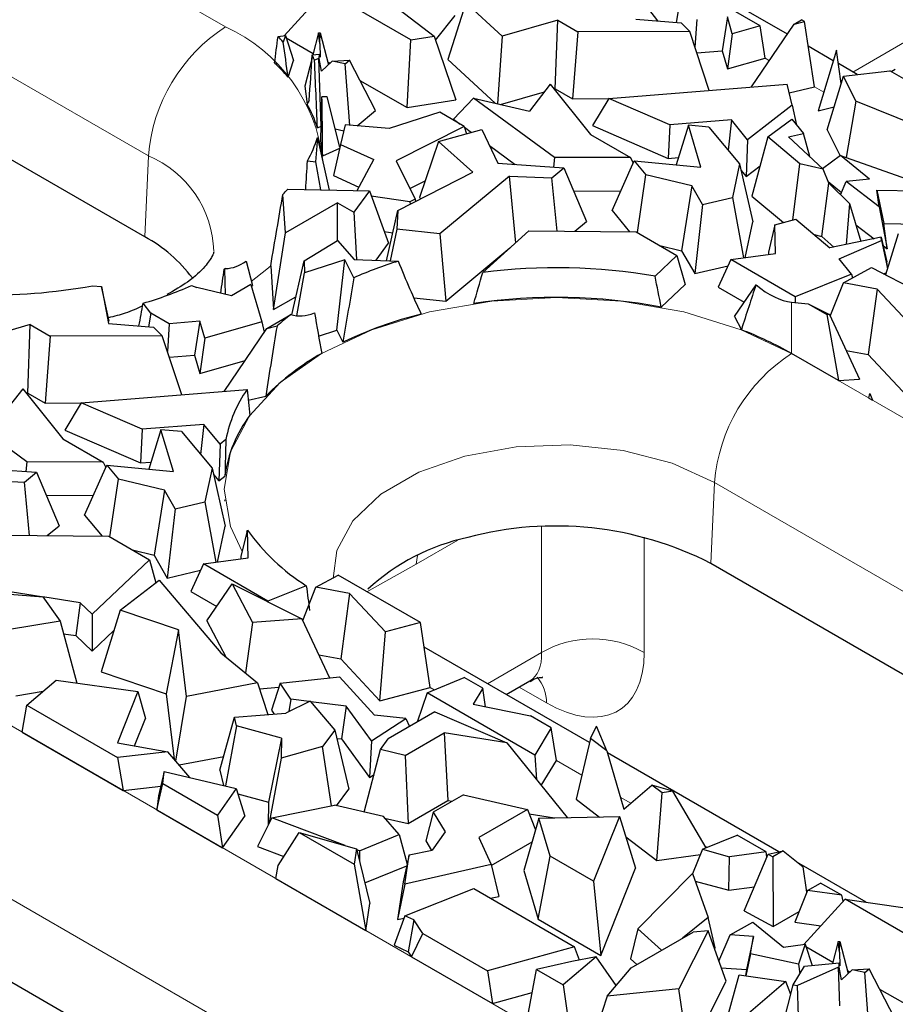
# Model space of a CAD drawing. Units: millimetres. Extents: x 0 to 420, y 0 to 297.
# Drawn here: x 135 to 143, y 77 to 86 of the extents above; entities that cross this region are included whole.
import ezdxf

# ---------------------------------------------------------------- set-up
doc = ezdxf.new("R2010")
doc.units = ezdxf.units.MM

msp = doc.modelspace()

# ---------------------------------------------------------------- linework, layer by layer
at = {"color": 8, "linetype": 'Continuous', "lineweight": 18}
for p, q in [((127.4675, 91.2388), (137.2492, 85.592)), ((136.543, 84.4105), (126.7614, 90.0573)), ((142.9957, 85.1789), (143.4897, 85.4641)), ((142.2309, 85.2822), (142.1917, 85.3049)), ((142.7304, 84.9939), (142.643, 85.0444)), ((136.5102, 83.6684), (136.543, 84.4105)), ((142.4346, 83.0701), (142.4346, 82.5985)), ((142.4346, 82.5985), (156.5767, 74.4344)), ((141.6956, 80.6749), (141.7285, 81.417)), ((155.8706, 73.2529), (141.7285, 81.417)), ((140.1428, 79.8581), (140.1428, 81.0103)), ((139.376, 80.888), (138.9967, 80.669)), ((141.0843, 80.916), (141.0843, 79.8581)), ((139.0063, 80.748), (138.9967, 80.669)), ((132.7237, 80.6663), (153.2298, 68.8284)), ((138.9967, 80.669), (138.545, 80.4163)), ((139.6487, 79.5729), (140.1428, 79.8581)), ((139.1618, 79.5158), (139.1227, 79.5384)), ((140.1896, 79.3969), (139.938, 79.5421)), ((152.5236, 67.6469), (132.0175, 79.4849)), ((140.5132, 78.7357), (140.2797, 78.8705)), ((140.9607, 78.4773), (140.8654, 78.5323)), ((141.6617, 78.0727), (141.6453, 78.0821))]:
    msp.add_line(p, q, dxfattribs=at)
at = {"color": 7, "linetype": 'Continuous', "lineweight": 25}
for p, q in [((136.5102, 83.6684), (126.7286, 89.3152)), ((138.1628, 85.9253), (137.786, 85.511)), ((138.9467, 85.4728), (138.1628, 85.9253)), ((140.9491, 85.9819), (141.2075, 85.6473)), ((142.1478, 85.6024), (141.4752, 85.9907)), ((138.8369, 85.7552), (139.1614, 85.5079)), ((139.4495, 85.8129), (139.2848, 85.2923)), ((139.7829, 85.5064), (139.4495, 85.8129)), ((141.3971, 85.7573), (141.3762, 85.6336)), ((142.3958, 85.5252), (141.9752, 85.768)), ((139.1738, 85.4712), (139.3532, 85.6962)), ((140.2917, 85.653), (139.7829, 85.5064)), ((140.2685, 85.0261), (140.2917, 85.653)), ((140.2917, 85.653), (140.4759, 85.5467)), ((141.0089, 85.6634), (141.4223, 85.6299)), ((141.5654, 85.6601), (141.5485, 85.4073)), ((141.8466, 85.6839), (141.7982, 85.3733)), ((141.8916, 85.5293), (141.8466, 85.6839)), ((142.459, 85.6182), (142.5254, 85.6566)), ((142.459, 85.6182), (142.553, 85.6407)), ((142.553, 85.6407), (142.5254, 85.6566)), ((142.643, 85.0444), (142.553, 85.6407)), ((140.4759, 85.5467), (140.4275, 84.9343)), ((141.5012, 85.5505), (140.4759, 85.5467)), ((141.5012, 85.5505), (141.4223, 85.6299)), ((141.6796, 85.0107), (141.5012, 85.5505)), ((142.1478, 85.6024), (141.8916, 85.5293)), ((142.0677, 85.0417), (142.459, 85.6182)), ((142.1917, 85.3049), (142.1478, 85.6024)), ((137.73, 85.5031), (137.7973, 85.5125)), ((137.7973, 85.5125), (137.7778, 85.4537)), ((137.7973, 85.5125), (137.8721, 85.2857)), ((137.804, 85.4921), (138.0517, 85.3491)), ((138.0999, 85.5376), (138.0484, 85.336)), ((138.0999, 85.5376), (138.1152, 85.5392)), ((138.1123, 85.4399), (138.0999, 85.5376)), ((138.1123, 85.4399), (138.1152, 85.5392)), ((138.1152, 85.5392), (138.1914, 85.245)), ((138.9124, 84.8522), (138.9467, 85.4728)), ((138.9467, 85.4728), (139.1614, 85.5079)), ((139.1614, 85.5079), (139.3589, 84.9254)), ((139.7829, 85.5064), (139.7409, 84.8876)), ((141.8916, 85.5293), (141.8467, 85.2065)), ((138.1123, 85.4399), (138.1168, 85.3136)), ((141.5662, 85.3537), (141.7982, 85.3733)), ((141.7982, 85.3733), (141.8467, 85.2065)), ((142.8162, 85.2825), (142.5871, 85.4148)), ((142.8446, 85.3779), (142.6795, 84.8225)), ((142.8898, 85.0741), (142.8446, 85.3779)), ((137.8215, 85.1328), (137.8721, 85.2857)), ((138.0415, 85.309), (137.975, 85.0493)), ((138.0431, 85.3355), (138.1094, 85.342)), ((138.1029, 85.3035), (138.0641, 85.286)), ((138.1249, 84.6829), (138.1029, 85.3035)), ((138.1083, 85.3025), (138.1029, 85.3035)), ((138.1083, 85.3025), (138.1094, 85.342)), ((138.1291, 85.1863), (138.1083, 85.3025)), ((138.1168, 85.3136), (138.1094, 85.342)), ((138.1291, 85.1863), (138.2271, 85.2786)), ((138.2271, 85.2786), (138.384, 85.2878)), ((138.3452, 85.2548), (138.2271, 85.2786)), ((138.3452, 85.2548), (138.384, 85.2878)), ((138.6229, 84.8257), (138.384, 85.2878)), ((139.2848, 85.2923), (139.7197, 84.8925)), ((141.8467, 85.2065), (142.1917, 85.3049)), ((138.1842, 85.2726), (138.2068, 85.2595)), ((138.3872, 84.6901), (138.3452, 85.2548)), ((143.036, 85.1556), (142.8628, 85.2556)), ((142.9101, 85.1415), (143.3354, 85.189)), ((144.5036, 84.5146), (143.3354, 85.189)), ((143.3456, 85.1831), (143.3846, 85.2056)), ((138.4802, 85.1017), (138.9124, 84.8522)), ((142.7619, 84.6497), (142.9101, 85.1415)), ((143.0246, 84.9103), (142.9101, 85.1415)), ((137.975, 85.0493), (137.9957, 84.8856)), ((140.2245, 85.0662), (140.0329, 84.8191)), ((140.2245, 85.0662), (140.591, 84.6068)), ((140.2587, 85.0233), (140.2685, 85.0261)), ((140.2685, 85.0261), (140.4275, 84.9343)), ((140.7591, 84.9371), (142.3931, 85.0677)), ((142.4411, 84.8735), (142.3931, 85.0677)), ((142.4125, 84.9893), (142.643, 85.0444)), ((138.1793, 84.9524), (138.1323, 84.9503)), ((138.2966, 84.4893), (138.1793, 84.9524)), ((138.9124, 84.8522), (139.3589, 84.9254)), ((139.5212, 84.939), (139.338, 84.7464)), ((140.2613, 84.3961), (139.5212, 84.939)), ((139.5212, 84.939), (140.0329, 84.8191)), ((139.7666, 84.8815), (140.1719, 84.9983)), ((140.4275, 84.9343), (140.7581, 84.9355)), ((140.7591, 84.9371), (140.6099, 84.6873)), ((141.3186, 84.6942), (140.7591, 84.9371)), ((138.4565, 84.6842), (138.6229, 84.8257)), ((142.4411, 84.8735), (142.0307, 84.5585)), ((142.4411, 84.8735), (142.4808, 84.6922)), ((142.6795, 84.8225), (142.8256, 84.8612)), ((143.0246, 84.9103), (142.9354, 84.396)), ((144.0818, 84.4834), (143.0246, 84.9103)), ((139.2121, 84.8095), (138.7469, 84.6597)), ((139.435, 84.6808), (139.2121, 84.8095)), ((139.338, 84.7464), (139.3994, 84.7014)), ((141.883, 84.7393), (141.3186, 84.6942)), ((141.883, 84.7393), (141.8521, 84.464)), ((142.0307, 84.5585), (141.883, 84.7393)), ((142.2176, 84.5837), (142.438, 84.7461)), ((142.438, 84.7461), (142.5428, 84.6144)), ((138.0907, 84.6674), (138.1249, 84.6829)), ((138.1249, 84.6829), (138.1257, 84.6827)), ((138.2542, 84.6569), (138.333, 84.641)), ((138.3459, 84.6936), (138.3024, 84.5158)), ((138.7469, 84.6597), (138.3459, 84.6936)), ((139.435, 84.6808), (138.8121, 84.3642)), ((139.1986, 84.5432), (139.5982, 84.6508)), ((139.435, 84.6808), (139.4563, 84.6126)), ((139.4372, 84.6736), (139.5032, 84.6252)), ((139.5982, 84.6508), (139.7441, 84.3442)), ((140.6099, 84.6873), (141.3027, 84.3865)), ((141.3186, 84.6942), (141.3027, 84.3865)), ((141.4897, 84.6902), (141.3771, 84.3284)), ((141.6037, 84.307), (141.4897, 84.6902)), ((141.6774, 84.6725), (141.4897, 84.6902)), ((141.6774, 84.6725), (141.9576, 84.3381)), ((142.7619, 84.6497), (142.8795, 84.412)), ((138.0767, 84.3567), (138.0938, 84.5758)), ((138.0917, 84.5781), (138.0938, 84.5758)), ((138.2014, 84.0975), (138.0938, 84.5758)), ((140.591, 84.6068), (140.9595, 84.394)), ((142.0307, 84.5585), (142.0191, 84.221)), ((142.2176, 84.5837), (142.0718, 84.042)), ((142.5112, 84.3369), (142.2176, 84.5837)), ((142.407, 84.5863), (142.5428, 84.6144)), ((142.407, 84.5863), (142.7234, 84.2873)), ((142.6008, 84.4031), (142.5428, 84.6144)), ((138.1391, 84.4109), (138.2949, 84.4814)), ((138.3024, 84.5158), (138.2395, 84.2292)), ((138.3024, 84.5158), (138.6075, 84.3756)), ((139.1986, 84.5432), (139.0266, 84.0274)), ((139.516, 84.2596), (139.1986, 84.5432)), ((139.6679, 84.5044), (139.9019, 84.3327)), ((138.4536, 84.0918), (138.6075, 84.3756)), ((140.2613, 84.3961), (140.253, 84.3072)), ((140.9595, 84.394), (140.2613, 84.3961)), ((140.9595, 84.394), (140.9833, 84.3428)), ((141.3027, 84.3865), (141.3975, 84.394)), ((142.883, 84.4146), (142.7176, 84.2928)), ((143.1494, 84.197), (142.883, 84.4146)), ((142.883, 84.4146), (143.6985, 84.1257)), ((137.9998, 84.3641), (138.0767, 84.3567)), ((138.1227, 84.0992), (138.0767, 84.3567)), ((138.8121, 84.3642), (138.9851, 84.0141)), ((139.7441, 84.3442), (140.3486, 84.3002)), ((140.2395, 84.2101), (140.3486, 84.3002)), ((140.3486, 84.3002), (140.5565, 83.8092)), ((140.7897, 83.9083), (140.9931, 84.3647)), ((140.9931, 84.3647), (141.0991, 84.2369)), ((140.9931, 84.3647), (141.6037, 84.307)), ((141.9576, 84.3381), (141.8921, 84.0295)), ((141.9576, 84.3381), (142.0785, 83.8053)), ((142.0191, 84.221), (142.1463, 84.3186)), ((142.4451, 83.8217), (142.5112, 84.3369)), ((142.7234, 84.2873), (142.5112, 84.3369)), ((142.7764, 84.1606), (142.7234, 84.2873)), ((138.2395, 84.2292), (138.4706, 84.123)), ((138.8285, 83.9102), (139.516, 84.2596)), ((139.8496, 84.2257), (139.2129, 83.6972)), ((139.8496, 84.2257), (140.2395, 84.2101)), ((139.9076, 83.6146), (139.8496, 84.2257)), ((140.2858, 83.7211), (140.2395, 84.2101)), ((141.0222, 83.7069), (141.0991, 84.2369)), ((141.5219, 84.1355), (141.0991, 84.2369)), ((141.9707, 84.2802), (142.0191, 84.221)), ((143.1494, 84.197), (142.9349, 84.1747)), ((137.8186, 84.1061), (138.567, 84.0892)), ((138.9374, 84.1105), (139.0782, 84.1821)), ((141.5219, 84.1355), (141.4272, 83.5403)), ((141.6198, 83.9654), (141.5219, 84.1355)), ((142.7119, 83.6724), (142.7764, 84.1606)), ((142.7699, 84.1761), (142.8931, 84.0754)), ((142.7764, 84.1606), (142.9643, 83.9723)), ((142.8837, 84.0531), (142.9349, 84.1747)), ((143.2373, 83.9443), (142.9349, 84.1747)), ((137.797, 83.7038), (137.7734, 84.056)), ((138.567, 84.0892), (138.4241, 83.8949)), ((138.567, 84.0892), (138.7417, 83.6088)), ((138.9389, 83.9906), (138.5842, 84.0419)), ((138.9851, 84.0141), (138.9389, 83.9906)), ((138.9851, 84.0141), (138.9902, 83.9923)), ((139.0266, 84.0274), (139.0384, 84.0168)), ((140.4379, 84.0895), (140.8699, 84.0882)), ((141.6198, 83.9654), (141.8921, 84.0295)), ((141.8921, 84.0295), (141.9934, 83.475)), ((142.0718, 84.042), (142.3606, 83.7993)), ((143.2163, 84.0975), (143.2801, 83.7903)), ((143.2373, 83.9443), (143.2163, 84.0975)), ((143.2163, 84.0975), (143.6903, 84.0893)), ((138.2761, 83.9804), (137.797, 83.7038)), ((138.2761, 83.6315), (138.2761, 83.9804)), ((138.2761, 83.9804), (138.4241, 83.8949)), ((138.9389, 83.9906), (138.9401, 83.9669)), ((141.6198, 83.9654), (141.5478, 83.3308)), ((142.9643, 83.9723), (142.9351, 83.5976)), ((142.9643, 83.9723), (143.0693, 83.6254)), ((143.2373, 83.9443), (143.3116, 83.5592)), ((138.4241, 83.8949), (138.4503, 83.4609)), ((138.7248, 83.4499), (138.8285, 83.9102)), ((138.8285, 83.9102), (138.817, 83.7391)), ((140.7897, 83.9083), (140.9509, 83.7141)), ((138.817, 83.7391), (138.7582, 83.4485)), ((139.2129, 83.6972), (138.817, 83.7391)), ((140.4479, 83.7194), (140.5565, 83.8092)), ((142.0088, 83.4771), (142.0785, 83.8053)), ((142.2813, 83.7783), (142.222, 83.5277)), ((142.2813, 83.7783), (142.4733, 83.8292)), ((142.2874, 83.5144), (142.2813, 83.7783)), ((142.4733, 83.8292), (142.7863, 83.5668)), ((143.0227, 83.7794), (143.1915, 83.6507)), ((143.3116, 83.5592), (143.2801, 83.7903)), ((143.2801, 83.7903), (143.6137, 83.7845)), ((137.6899, 83.0016), (137.797, 83.7038)), ((138.7021, 83.7177), (138.7825, 83.706)), ((139.2129, 83.6972), (139.2662, 83.0782)), ((139.6057, 83.3417), (140.0285, 83.7239)), ((140.0285, 83.7239), (141.0108, 83.7135)), ((141.0108, 83.7135), (141.3846, 83.4977)), ((142.6404, 83.6892), (142.7119, 83.6724)), ((142.7119, 83.6724), (142.8203, 83.5739)), ((143.2547, 83.6638), (142.7863, 83.5668)), ((143.2585, 83.6354), (143.2547, 83.6638)), ((143.2547, 83.6638), (143.3072, 83.4386)), ((143.4117, 83.6962), (143.2951, 83.3199)), ((137.9684, 83.4486), (138.2743, 83.6335)), ((138.2743, 83.6335), (138.4268, 83.4619)), ((138.6277, 83.4538), (138.7417, 83.6088)), ((139.2662, 83.0782), (139.8547, 83.5668)), ((141.2279, 83.5882), (141.4272, 83.5403)), ((142.8716, 83.4662), (143.2585, 83.6354)), ((143.2585, 83.6354), (143.3131, 83.3782)), ((143.272, 83.5894), (143.3116, 83.5592)), ((141.3846, 83.4977), (141.1838, 83.3066)), ((141.3846, 83.4977), (141.4588, 83.2307)), ((141.4272, 83.5403), (141.5478, 83.3308)), ((141.8792, 83.4597), (142.2874, 83.5144)), ((142.222, 83.5277), (142.2225, 83.5057)), ((137.4372, 83.4458), (137.4949, 83.2218)), ((137.663, 83.4035), (137.6899, 83.0016)), ((137.8552, 82.9533), (137.9684, 83.4486)), ((137.9684, 83.4486), (137.9717, 83.3397)), ((138.3421, 83.459), (137.9717, 83.3397)), ((138.2698, 82.8136), (138.3421, 83.459)), ((138.4242, 83.2929), (138.3421, 83.459)), ((138.4268, 83.4619), (138.8314, 83.4456)), ((141.5478, 83.3308), (141.8529, 83.4026)), ((141.8792, 83.4597), (141.7628, 83.2067)), ((142.4678, 83.1199), (141.8792, 83.4597)), ((142.9842, 83.3247), (142.8716, 83.4662)), ((142.9091, 83.2481), (143.167, 83.3861)), ((143.167, 83.3861), (143.6939, 83.1138)), ((143.3147, 83.3834), (143.3072, 83.4386)), ((137.2383, 83.3707), (137.2371, 83.3712)), ((137.2489, 83.378), (137.2383, 83.3707)), ((137.2383, 83.3707), (137.2455, 83.1413)), ((137.9031, 82.9443), (137.9717, 83.3397)), ((142.9842, 83.3247), (142.4678, 83.1199)), ((142.9842, 83.3247), (142.9926, 83.2927)), ((143.2775, 83.329), (143.3011, 83.3393)), ((136.0302, 83.2202), (136.1128, 83.2127)), ((136.1128, 83.2127), (136.177, 82.8741)), ((136.1826, 82.8961), (136.1128, 83.2127)), ((136.937, 83.221), (136.9875, 83.2049)), ((137.3027, 83.1272), (136.9875, 83.2049)), ((137.4824, 83.2309), (137.3027, 83.1272)), ((137.4824, 83.2309), (137.5818, 82.8888)), ((137.4867, 83.2161), (137.4949, 83.2218)), ((141.2413, 83.0237), (141.4588, 83.2307)), ((141.7628, 83.2067), (142.0003, 83.0696)), ((141.9106, 82.9376), (142.1089, 83.2296)), ((142.7886, 82.9425), (142.9091, 83.2481)), ((143.2175, 83.1892), (142.9091, 83.2481)), ((137.6899, 83.0016), (137.893, 83.1189)), ((138.9729, 83.1092), (139.2662, 83.0782)), ((142.4678, 83.1199), (142.4666, 83.0669)), ((143.2175, 83.1892), (143.1364, 82.5888)), ((143.5469, 82.8387), (143.2175, 83.1892)), ((136.5652, 82.9679), (136.4944, 83.0596)), ((142.4346, 83.0701), (142.5875, 83.0545)), ((142.5875, 83.0545), (142.7581, 82.9561)), ((142.5875, 83.0545), (142.7814, 82.9578)), ((136.5652, 82.9679), (136.5443, 82.8442)), ((136.7336, 82.8707), (136.5652, 82.9679)), ((137.6271, 82.8288), (137.847, 82.9558)), ((141.9106, 82.9376), (141.9743, 82.8167)), ((142.7814, 82.9578), (142.7581, 82.9561)), ((142.7581, 82.9561), (142.8632, 82.3511)), ((142.7814, 82.9578), (143.0575, 82.3654)), ((135.4598, 82.8636), (134.951, 82.717)), ((135.4366, 82.2367), (135.4598, 82.8636)), ((135.4598, 82.8636), (135.644, 82.7573)), ((136.177, 82.8741), (136.5904, 82.8405)), ((136.6693, 82.7611), (136.5904, 82.8405)), ((136.7336, 82.8707), (136.7166, 82.6179)), ((137.0147, 82.8945), (136.7336, 82.8707)), ((137.0147, 82.8945), (136.9663, 82.5839)), ((137.0597, 82.7399), (137.0147, 82.8945)), ((137.5818, 82.8888), (137.0597, 82.7399)), ((137.5818, 82.8888), (137.6032, 82.7936)), ((137.6271, 82.8288), (137.7209, 82.8512)), ((135.644, 82.7573), (135.5956, 82.1449)), ((136.6693, 82.7611), (135.644, 82.7573)), ((136.8477, 82.2213), (136.6693, 82.7611)), ((137.2358, 82.2523), (137.6271, 82.8288)), ((138.1013, 82.7594), (138.2698, 82.8136)), ((138.2698, 82.8136), (138.3247, 82.7024)), ((137.0597, 82.7399), (137.0148, 82.4171)), ((136.7343, 82.5643), (136.9663, 82.5839)), ((136.9663, 82.5839), (137.0148, 82.4171)), ((142.8632, 82.3511), (142.4346, 82.5985)), ((142.9355, 82.6272), (143.1364, 82.5888)), ((143.1364, 82.5888), (143.496, 82.2062)), ((137.0148, 82.4171), (137.4275, 82.5348)), ((142.8632, 82.3511), (143.0575, 82.3654)), ((135.3926, 82.2768), (135.201, 82.0297)), ((135.3926, 82.2768), (135.7591, 81.8174)), ((135.4268, 82.2339), (135.4366, 82.2367)), ((135.4366, 82.2367), (135.5956, 82.1449)), ((135.9272, 82.1478), (137.4464, 82.2692)), ((137.4569, 82.1704), (137.6197, 82.2093)), ((143.1426, 82.1898), (143.1517, 82.2336)), ((143.1517, 82.2336), (143.1769, 82.17)), ((135.4294, 81.6067), (134.6893, 82.1497)), ((135.5956, 82.1449), (135.9262, 82.1461)), ((135.9272, 82.1478), (135.778, 81.8979)), ((136.4868, 81.9048), (135.9272, 82.1478)), ((143.1426, 82.1898), (143.1769, 82.17)), ((137.0512, 81.9499), (136.4868, 81.9048)), ((137.0512, 81.9499), (137.0202, 81.6746)), ((137.1988, 81.7691), (137.0512, 81.9499)), ((135.778, 81.8979), (136.4708, 81.5971)), ((136.4868, 81.9048), (136.4708, 81.5971)), ((136.6578, 81.9009), (136.5452, 81.5391)), ((136.7718, 81.5176), (136.6578, 81.9009)), ((136.8455, 81.8831), (136.6578, 81.9009)), ((136.8455, 81.8831), (137.1257, 81.5487)), ((135.7591, 81.8174), (136.1276, 81.6046)), ((137.1988, 81.7691), (137.1872, 81.4316)), ((137.2529, 81.8106), (137.1988, 81.7691)), ((135.4294, 81.6067), (135.4211, 81.5178)), ((136.1276, 81.6046), (135.4294, 81.6067)), ((135.9578, 81.1189), (136.1612, 81.5753)), ((136.1276, 81.6046), (136.1514, 81.5535)), ((136.1612, 81.5753), (136.2672, 81.4475)), ((136.1612, 81.5753), (136.7718, 81.5176)), ((136.4708, 81.5971), (136.5656, 81.6046)), ((134.9122, 81.5548), (135.5167, 81.5108)), ((135.4076, 81.4207), (135.5167, 81.5108)), ((135.5167, 81.5108), (135.7246, 81.0198)), ((137.1257, 81.5487), (137.0602, 81.2401)), ((137.1257, 81.5487), (137.2466, 81.0159)), ((137.1388, 81.4908), (137.1872, 81.4316)), ((135.0177, 81.4363), (135.4076, 81.4207)), ((135.4539, 80.9317), (135.4076, 81.4207)), ((136.1903, 80.9175), (136.2672, 81.4475)), ((136.69, 81.3461), (136.2672, 81.4475)), ((137.1872, 81.4316), (137.2434, 81.4747)), ((136.69, 81.3461), (136.5953, 80.7509)), ((136.7879, 81.176), (136.69, 81.3461)), ((135.606, 81.3001), (136.038, 81.2988)), ((136.7879, 81.176), (137.0602, 81.2401)), ((137.0602, 81.2401), (137.1615, 80.6856)), ((137.2416, 81.2587), (137.24, 81.2526)), ((137.24, 81.2526), (137.2418, 81.251)), ((136.7879, 81.176), (136.7159, 80.5414)), ((135.9578, 81.1189), (136.119, 80.9247)), ((135.616, 80.93), (135.7246, 81.0198)), ((137.1769, 80.6877), (137.2466, 81.0159)), ((137.443, 80.9617), (137.3901, 80.7383)), ((137.4555, 80.725), (137.4496, 80.9815)), ((135.1966, 80.9345), (136.1789, 80.9241)), ((136.1789, 80.9241), (136.5527, 80.7083)), ((136.396, 80.7988), (136.5953, 80.7509)), ((136.5527, 80.7083), (136.0283, 80.2092)), ((136.5527, 80.7083), (136.6109, 80.4987)), ((136.5953, 80.7509), (136.7159, 80.5414)), ((137.0473, 80.6703), (137.4555, 80.725)), ((137.3901, 80.7383), (137.3906, 80.7163)), ((155.8378, 72.5108), (141.6956, 80.6749)), ((136.7159, 80.5414), (137.021, 80.6133)), ((137.0473, 80.6703), (136.9309, 80.4174)), ((137.6359, 80.3305), (137.0473, 80.6703)), ((135.5621, 80.3703), (134.7191, 80.5029)), ((136.2831, 80.2468), (136.6414, 80.5221)), ((136.6414, 80.5221), (137.2054, 79.857)), ((138.0772, 80.4587), (138.2818, 80.5682)), ((139.034, 80.1339), (138.2818, 80.5682)), ((134.9434, 80.421), (135.576, 80.3692)), ((136.9309, 80.4174), (137.1684, 80.2802)), ((137.0787, 80.1482), (137.3093, 80.4878)), ((137.3093, 80.4878), (137.4951, 80.1349)), ((137.3093, 80.4878), (137.9495, 80.1684)), ((137.9891, 80.4706), (137.6359, 80.3305)), ((137.9567, 80.1531), (138.0772, 80.4587)), ((138.3856, 80.3998), (138.0772, 80.4587)), ((135.576, 80.3692), (135.734, 80.1454)), ((135.9168, 80.3146), (135.5769, 80.368)), ((135.9168, 80.3146), (135.8788, 80.0132)), ((136.0283, 80.2092), (135.9168, 80.3146)), ((137.6359, 80.3305), (137.6357, 80.325)), ((138.3856, 80.3998), (138.3045, 79.7994)), ((138.715, 80.0493), (138.3856, 80.3998)), ((136.2831, 80.2468), (136.1099, 79.6824)), ((136.818, 80.066), (136.2831, 80.2468)), ((135.734, 80.1454), (135.2529, 80.0656)), ((135.734, 80.1454), (135.8864, 79.5784)), ((136.0283, 80.2092), (136.0284, 79.8717)), ((137.0787, 80.1482), (137.2518, 79.8193)), ((137.4951, 80.1349), (137.4325, 79.6722)), ((137.9495, 80.1684), (137.4951, 80.1349)), ((137.9495, 80.1684), (138.2021, 79.6264)), ((139.034, 80.1339), (138.715, 80.0493)), ((139.1227, 79.5384), (139.034, 80.1339)), ((136.0284, 79.8717), (136.2256, 80.0594)), ((136.818, 80.066), (136.7051, 79.4811)), ((136.8923, 79.4572), (136.818, 80.066)), ((138.6641, 79.4168), (138.715, 80.0493)), ((135.7647, 80.0311), (135.8788, 80.0132)), ((135.8788, 80.0132), (136.0284, 79.8717)), ((140.5824, 79.0339), (139.0676, 79.9083)), ((137.2054, 79.857), (137.543, 79.5823)), ((138.1036, 79.8378), (138.3045, 79.7994)), ((138.3045, 79.7994), (138.6641, 79.4168)), ((136.1099, 79.6824), (136.7051, 79.4811)), ((135.4295, 79.3764), (135.6962, 79.6046)), ((135.6962, 79.6046), (136.4455, 79.5014)), ((137.7506, 79.578), (138.2937, 79.6362)), ((138.2937, 79.6362), (138.6143, 79.2833)), ((139.0955, 79.4879), (139.4345, 79.6306)), ((139.6058, 79.5317), (139.4345, 79.6306)), ((139.82, 79.474), (140.0377, 79.5996)), ((135.328, 79.4631), (135.5796, 79.5048)), ((136.4455, 79.5014), (136.2586, 79.0317)), ((136.4455, 79.5014), (136.5159, 79.2544)), ((137.543, 79.5823), (136.8923, 79.4572)), ((137.543, 79.5823), (137.6376, 79.2899)), ((137.5609, 79.527), (137.7383, 79.5401)), ((137.7506, 79.578), (137.671, 79.3318)), ((137.8465, 79.4298), (137.7506, 79.578)), ((138.6641, 79.4168), (139.1227, 79.5384)), ((139.6058, 79.5317), (139.5172, 79.3848)), ((139.632, 79.3617), (139.6058, 79.5317)), ((136.7051, 79.4811), (136.7785, 78.8801)), ((136.7928, 78.8633), (136.8923, 79.4572)), ((138.0239, 79.4138), (137.8023, 79.3029)), ((137.8465, 79.4298), (137.8301, 79.3168)), ((138.0148, 79.4092), (137.8465, 79.4298)), ((138.0239, 79.4138), (138.2493, 79.148)), ((139.0955, 79.4879), (139.006, 79.2219)), ((140.0822, 78.9183), (139.0955, 79.4879)), ((135.3872, 79.1287), (135.4295, 79.3764)), ((135.4295, 79.3764), (136.2609, 78.8965)), ((137.671, 79.3318), (137.6952, 79.2944)), ((138.3533, 79.3679), (138.0292, 79.4075)), ((138.3533, 79.3679), (138.311, 79.0662)), ((138.5849, 79.049), (138.3533, 79.3679)), ((139.5172, 79.3848), (140.0433, 79.2791)), ((136.4158, 79.003), (136.5159, 79.2544)), ((137.1983, 78.7793), (137.3307, 79.2656)), ((137.3307, 79.2656), (137.8023, 79.3029)), ((137.3496, 79.1859), (137.3307, 79.2656)), ((138.5849, 79.049), (138.9005, 79.2538)), ((138.9005, 79.2538), (138.6143, 79.2833)), ((139.1675, 79.3151), (138.7386, 79.0675)), ((138.9005, 79.2538), (138.934, 79.1803)), ((139.1675, 79.3151), (139.8251, 79.0297)), ((140.2335, 79.1693), (140.0433, 79.2791)), ((137.3496, 79.1859), (137.2493, 78.6367)), ((137.7628, 79.0743), (137.3496, 79.1859)), ((138.2493, 79.148), (138.1374, 78.9979)), ((138.2493, 79.148), (138.3787, 78.6054)), ((140.2335, 79.1693), (140.0822, 78.9183)), ((140.2797, 78.8705), (140.2335, 79.1693)), ((140.5912, 79.0718), (140.6485, 79.1842)), ((140.7425, 78.9569), (140.6485, 79.1842)), ((135.3872, 79.1287), (136.3111, 78.5953)), ((137.7628, 79.0743), (137.6442, 78.4871)), ((137.7628, 79.0743), (137.7583, 78.8908)), ((138.2675, 79.0715), (138.311, 79.0662)), ((138.311, 79.0662), (138.5668, 78.714)), ((138.5849, 79.049), (138.5668, 78.714)), ((138.6692, 78.9685), (138.7386, 79.0675)), ((138.8936, 78.9161), (139.2526, 79.1233)), ((139.2526, 79.1233), (139.2869, 78.5028)), ((139.8251, 79.0297), (139.2526, 79.1233)), ((140.5912, 79.0718), (140.4616, 78.5137)), ((140.7425, 78.9569), (140.5912, 79.0718)), ((136.2586, 79.0317), (136.7211, 78.9473)), ((138.1374, 78.9979), (137.7583, 78.8908)), ((138.2204, 78.4541), (138.1374, 78.9979)), ((138.5185, 78.3961), (138.6692, 78.9685)), ((138.8936, 78.9161), (138.6692, 78.9685)), ((139.8251, 79.0297), (140.3798, 78.3455)), ((140.7425, 78.9569), (140.8971, 78.4229)), ((136.7211, 78.9473), (136.2609, 78.8965)), ((136.2609, 78.8965), (136.3111, 78.5953)), ((136.9208, 78.7135), (136.7211, 78.9473)), ((136.823, 78.8279), (137.233, 78.9068)), ((137.7583, 78.8908), (137.6494, 78.2983)), ((138.8936, 78.9161), (138.9217, 78.2919)), ((140.0822, 78.9183), (140.099, 78.6919)), ((140.1409, 78.6402), (140.2797, 78.8705)), ((142.3183, 78.0317), (140.7479, 78.9383)), ((137.1983, 78.7793), (137.2311, 78.641)), ((152.4908, 66.9048), (131.9847, 78.7427)), ((136.688, 78.7679), (136.635, 78.5447)), ((136.6746, 78.6577), (136.688, 78.7679)), ((136.688, 78.7679), (137.3479, 78.6137)), ((138.5668, 78.714), (138.6095, 78.7417)), ((136.3111, 78.5953), (136.6561, 78.6334)), ((136.6195, 78.4173), (136.6746, 78.6577)), ((136.6746, 78.6577), (137.1759, 78.3683)), ((137.3479, 78.6137), (137.1759, 78.3683)), ((137.3479, 78.6137), (137.4245, 78.3602)), ((138.2664, 78.455), (138.3787, 78.6054)), ((140.8971, 78.4229), (141.1552, 78.6434)), ((141.2476, 78.5733), (141.1552, 78.6434)), ((141.3462, 78.5869), (141.1552, 78.6434)), ((136.635, 78.5447), (136.6195, 78.4173)), ((137.3632, 78.5629), (137.6442, 78.4871)), ((139.4287, 78.5554), (139.1524, 78.3959)), ((139.4287, 78.5554), (140.0143, 78.4186)), ((140.4616, 78.5137), (140.6754, 78.3513)), ((141.2003, 77.9526), (141.2476, 78.5733)), ((141.3462, 78.5869), (141.2476, 78.5733)), ((141.653, 78.0691), (141.3462, 78.5869)), ((136.6195, 78.4173), (137.221, 78.0701)), ((137.6442, 78.4871), (137.6391, 78.2779)), ((137.6729, 78.345), (138.2474, 78.4594)), ((138.6958, 78.3547), (138.2474, 78.4594)), ((138.9217, 78.2919), (139.2869, 78.5028)), ((139.2869, 78.5028), (139.3263, 78.4963)), ((140.0143, 78.4186), (139.5702, 78.1622)), ((140.0143, 78.4186), (140.0886, 78.2333)), ((137.1759, 78.3683), (137.221, 78.0701)), ((137.221, 78.0701), (137.4245, 78.3602)), ((137.6729, 78.345), (137.5407, 78.0823)), ((138.3456, 78.0897), (137.6729, 78.345)), ((138.8401, 78.1903), (138.6958, 78.3547)), ((138.7068, 78.3421), (138.9217, 78.2919)), ((139.1524, 78.3959), (139.0848, 78.1327)), ((139.1524, 78.3959), (139.2609, 78.2145)), ((140.1196, 78.3405), (139.9811, 77.8613)), ((140.0292, 78.3815), (140.263, 78.3432)), ((140.1196, 78.3405), (140.857, 78.3548)), ((140.2221, 77.9924), (140.1196, 78.3405)), ((140.857, 78.3548), (140.6214, 77.7619)), ((140.857, 78.3548), (141.0057, 77.8813)), ((137.7304, 77.9069), (137.9244, 78.2084)), ((137.9244, 78.2084), (138.4269, 77.9183)), ((137.9244, 78.2084), (138.4478, 78.0609)), ((138.4758, 78.0403), (138.8401, 78.1903)), ((138.8401, 78.1903), (138.9121, 77.9197)), ((139.2609, 78.2145), (139.1432, 78.0467)), ((139.5702, 78.1622), (139.6815, 77.9164)), ((140.9153, 78.1691), (141.2003, 77.9526)), ((141.6194, 78.0553), (141.9375, 78.1856)), ((142.2011, 78.0335), (141.9375, 78.1856)), ((137.5407, 78.0823), (137.7839, 77.9901)), ((138.4478, 78.0609), (138.4269, 77.9183)), ((138.4478, 78.0609), (138.5718, 77.5571)), ((139.0848, 78.1327), (139.137, 78.0454)), ((139.6836, 77.9075), (140.0567, 78.1229)), ((141.6194, 78.0553), (141.5256, 77.8299)), ((141.6194, 78.0553), (141.8659, 77.9873)), ((138.4758, 78.0403), (138.4506, 78.0499)), ((138.4758, 78.0403), (138.4762, 77.9455)), ((138.931, 78.0044), (138.8757, 77.7571)), ((138.8909, 77.7354), (138.931, 78.0044)), ((138.931, 78.0044), (139.1432, 78.0467)), ((140.1125, 77.4154), (140.2221, 77.9924)), ((140.6214, 77.7619), (140.2221, 77.9924)), ((141.2003, 77.9526), (141.5995, 78.0076)), ((141.8593, 77.6793), (141.8659, 77.9873)), ((142.2011, 78.0335), (141.8659, 77.9873)), ((142.0012, 77.4903), (142.2196, 78.01)), ((142.209, 77.9849), (142.2011, 78.0335)), ((142.2196, 78.01), (142.3564, 78.0401)), ((142.2196, 78.01), (142.2634, 77.9864)), ((142.3564, 78.0401), (142.2634, 77.9864)), ((142.2634, 77.9864), (142.2663, 77.3478)), ((142.3564, 78.0401), (142.5413, 77.8957)), ((137.71, 77.7878), (137.7304, 77.9069)), ((138.4269, 77.9183), (138.5356, 77.3111)), ((138.5251, 77.7467), (138.9087, 77.9047)), ((139.6815, 77.9164), (138.8909, 77.7354)), ((139.6815, 77.9164), (139.7515, 77.6238)), ((140.6885, 77.0828), (141.0057, 77.8813)), ((143.1178, 77.5702), (142.5054, 77.9237)), ((142.5741, 77.6621), (142.5413, 77.8957)), ((137.71, 77.7878), (138.5356, 77.3111)), ((139.9811, 77.8613), (140.1125, 77.4154)), ((141.0261, 77.325), (141.5278, 77.8321)), ((141.5278, 77.8321), (141.6715, 77.4313)), ((138.8757, 77.7571), (138.8242, 77.4114)), ((138.8909, 77.7354), (138.8242, 77.4114)), ((138.8926, 77.4461), (139.5252, 77.6948)), ((139.5252, 77.6948), (140.4473, 77.1625)), ((140.6214, 77.7619), (140.6885, 77.0828)), ((141.5522, 77.7641), (141.8593, 77.6793)), ((141.8593, 77.6793), (142.0942, 77.7117)), ((142.5806, 77.6785), (142.6983, 77.7464)), ((142.8935, 77.6338), (142.6983, 77.7464)), ((139.6776, 77.6069), (139.7515, 77.6238)), ((142.5806, 77.6785), (142.4654, 77.3878)), ((142.8935, 77.6338), (142.5806, 77.6785)), ((142.9072, 77.5795), (142.8935, 77.6338)), ((138.5356, 77.3111), (138.5718, 77.5571)), ((142.924, 77.5979), (142.5472, 77.1836)), ((143.7079, 77.1454), (142.924, 77.5979)), ((142.924, 77.5979), (143.4746, 77.5192)), ((138.8926, 77.4461), (138.7951, 77.1766)), ((138.8242, 77.4114), (138.8851, 77.4253)), ((138.9727, 77.4075), (138.8926, 77.4461)), ((141.6715, 77.4313), (141.4345, 77.241)), ((141.7342, 77.1514), (141.6715, 77.4313)), ((142.0012, 77.4903), (142.2663, 77.3478)), ((142.2663, 77.3478), (142.5039, 77.4849)), ((138.9727, 77.4075), (138.9233, 77.1149)), ((139.055, 77.2835), (138.9727, 77.4075)), ((140.1125, 77.4154), (140.6885, 77.0828)), ((141.8734, 77.2702), (142.0787, 77.3887)), ((142.0787, 77.3887), (142.3614, 77.1577)), ((142.4654, 77.3878), (142.7021, 77.354)), ((138.953, 77.0702), (139.055, 77.2835)), ((139.055, 77.2835), (139.6496, 76.9402)), ((141.0261, 77.325), (140.9574, 77.0517)), ((140.9638, 76.9693), (141.5321, 77.2974)), ((141.2432, 77.1306), (141.0261, 77.325)), ((141.67, 77.3087), (141.4011, 76.7778)), ((141.67, 77.3087), (141.5321, 77.2974)), ((141.8341, 76.8464), (141.67, 77.3087)), ((141.7694, 77.0287), (141.8734, 77.2702)), ((142.0859, 77.2572), (141.8734, 77.2702)), ((142.0859, 77.2572), (142.0219, 76.9548)), ((142.0593, 77.0975), (142.0859, 77.2572)), ((138.7951, 77.1766), (138.9233, 77.1149)), ((140.4473, 77.1625), (139.6496, 76.9402)), ((140.4905, 77.0408), (140.4473, 77.1625)), ((142.3614, 77.1577), (142.5585, 77.1852)), ((142.5585, 77.1852), (142.498, 77.0027)), ((142.5585, 77.1852), (142.6227, 76.9905)), ((142.5652, 77.1647), (142.8129, 77.0217)), ((142.8611, 77.2103), (142.8096, 77.0087)), ((142.8611, 77.2103), (142.8763, 77.2118)), ((142.8735, 77.1126), (142.8611, 77.2103)), ((142.8735, 77.1126), (142.8763, 77.2118)), ((142.8763, 77.2118), (142.9526, 76.9176)), ((138.9233, 77.1149), (138.953, 77.0702)), ((138.953, 77.0702), (139.6937, 76.6426)), ((140.6441, 77.0712), (140.3435, 76.8118)), ((140.6441, 77.0712), (140.4222, 77.0273)), ((140.8287, 76.8086), (140.6441, 77.0712)), ((141.7277, 77.1461), (141.7342, 77.1514)), ((142.0593, 77.0975), (142.0164, 76.8963)), ((142.498, 77.0027), (142.0593, 77.0975)), ((142.8735, 77.1126), (142.8779, 76.9862)), ((140.4222, 77.0273), (140.0975, 76.9538)), ((140.9574, 77.0517), (141.0159, 76.9994)), ((142.4493, 76.8136), (142.5519, 76.9836)), ((142.8641, 76.9762), (142.4878, 76.8058)), ((142.498, 77.0027), (142.5104, 76.9148)), ((142.5519, 76.9836), (142.8706, 77.0146)), ((142.8766, 76.6221), (142.8641, 76.9762)), ((142.8694, 76.9751), (142.8641, 76.9762)), ((142.8694, 76.9751), (142.8706, 77.0146)), ((142.8903, 76.8589), (142.8694, 76.9751)), ((142.8779, 76.9862), (142.8706, 77.0146)), ((139.6496, 76.9402), (139.6937, 76.6426)), ((140.0068, 76.4619), (140.0975, 76.9538)), ((140.0975, 76.9538), (140.3435, 76.8118)), ((140.7461, 76.7102), (140.9638, 76.9693)), ((141.7906, 76.969), (142.0219, 76.9548)), ((141.8431, 76.505), (141.9537, 76.9055)), ((141.9537, 76.9055), (142.3817, 76.843)), ((142.0219, 76.9548), (142.0122, 76.8969)), ((142.8903, 76.8589), (142.9882, 76.9512)), ((142.9454, 76.9452), (142.968, 76.9322)), ((142.9882, 76.9512), (143.1452, 76.9604)), ((143.1064, 76.9275), (142.9882, 76.9512)), ((143.1064, 76.9275), (143.1452, 76.9604)), ((143.1484, 76.3627), (143.1064, 76.9275)), ((143.3841, 76.4983), (143.1452, 76.9604)), ((140.3435, 76.8118), (140.4282, 76.2186)), ((141.5859, 76.3565), (141.8341, 76.8464)), ((142.3817, 76.843), (141.9553, 76.4774)), ((142.2997, 76.2275), (142.4493, 76.8136)), ((142.4267, 76.7248), (142.3817, 76.843)), ((142.4493, 76.8136), (142.4878, 76.8058)), ((142.4978, 76.525), (142.4878, 76.8058)), ((139.6937, 76.6426), (140.0589, 76.7444)), ((140.7461, 76.7102), (140.6171, 76.3139)), ((141.4011, 76.7778), (140.7461, 76.7102)), ((141.4753, 76.2927), (141.4011, 76.7778)), ((143.2414, 76.7743), (143.6736, 76.5249))]:
    msp.add_line(p, q, dxfattribs=at)
at = {"color": 8, "linetype": 'Continuous', "lineweight": 18, "flags": 128}
for points in [[(137.663, 83.4035), (137.6278, 83.3724), (137.4853, 83.2592)], [(137.4012, 80.785), (137.2949, 81.0125), (137.2364, 81.3555), (137.2949, 81.6984), (137.4682, 82.0282), (137.7496, 82.3321), (138.1283, 82.5985), (138.5897, 82.8171), (139.1161, 82.9795), (139.6874, 83.0796), (140.2814, 83.1133), (140.8755, 83.0796), (141.4467, 82.9795), (141.9732, 82.8171), (142.4346, 82.5985)], [(141.7285, 81.417), (141.3401, 81.5927), (140.8902, 81.7095), (140.405, 81.7609), (139.9126, 81.7437), (139.4416, 81.659), (139.0194, 81.5116), (138.6705, 81.3102), (138.4153, 81.0665), (138.2685, 80.7946), (138.2366, 80.5356)]]:
    msp.add_lwpolyline(points, dxfattribs=at)
at = {"color": 8, "linetype": 'Continuous', "lineweight": 18}
for centre, radius, start, end in [((138.0861, 84.29), 1.5478, 122.73408, 175.53351), ((136.6124, 84.1915), 1.5385, 6.53834, 65.55142), ((136.1624, 83.5082), 0.9793, 1.685, 67.13028), ((143.2716, 81.2965), 1.5478, 122.73408, 175.53351), ((140.6135, 79.0406), 0.9433, 60.06311, 119.93689), ((139.8275, 79.3989), 0.362, 359.67701, 40.47924)]:
    msp.add_arc(centre, radius, start, end, dxfattribs=at)
at = {"color": 7, "linetype": 'Continuous', "lineweight": 25}
for centre, radius, start, end in [((136.4466, 84.2132), 1.8197, 42.98131, 45.14616), ((136.9568, 84.8463), 1.1914, 21.65861, 24.24666), ((136.4583, 83.9535), 1.8025, 40.8631, 46.52105), ((136.9457, 84.2988), 1.2028, 17.84558, 29.2019), ((136.9502, 84.9416), 1.198, 331.17893, 342.33288), ((137.1088, 84.3476), 1.0323, 3.51435, 11.10209), ((136.5118, 85.2403), 1.7304, 316.8113, 319.0441), ((135.867, 82.4859), 1.3461, 36.78581, 61.45658), ((139.9548, 79.831), 3.7851, 107.26527, 113.85203), ((140.2804, 78.1887), 5.1969, 79.99008, 97.45989), ((135.8076, 85.8752), 2.8833, 299.72123, 299.99064), ((135.099, 88.2848), 5.1495, 268.46709, 280.41794), ((135.4031, 86.7413), 3.84, 286.51045, 293.54387), ((140.2803, 77.9283), 5.1853, 79.31983, 98.39612), ((139.1596, 81.2446), 2.1567, 127.49204, 131.84402), ((139.9838, 79.2269), 3.8511, 104.17306, 115.51824), ((140.7972, 79.7386), 3.2954, 60.20712, 69.07259), ((139.2576, 80.596), 2.299, 119.37272, 135.43442), ((138.4296, 81.5842), 1.1982, 145.13727, 169.10966), ((138.4251, 81.3174), 1.1921, 143.09349, 172.41877), ((139.0311, 82.1112), 1.9436, 215.5395, 237.57767), ((140.2715, 77.8941), 3.1242, 62.88131, 104.91382), ((139.8817, 78.994), 1.9633, 102.17931, 132.56362)]:
    msp.add_arc(centre, radius, start, end, dxfattribs=at)
for centre, major_axis, ratio, start_param, end_param in [((135.096, 88.6326), (0.8615, 12.3976), 0.23558, 4.453416, 4.473612), ((135.096, 95.5654), (-2.9129, 14.533), 0.061062, 3.899516, 3.930731), ((135.096, 86.1189), (0.6136, 12.3703), 0.241108, 4.627168, 4.660983), ((135.096, 90.8972), (-1.7525, 15.5197), 0.160452, 4.281288, 4.324403), ((135.096, 70.6441), (2.992, 14.3358), 0.039489, 0.101105, 0.123246), ((135.096, 78.5038), (1.8172, 12.6208), 0.193597, 5.239314, 5.276121), ((135.096, 92.6547), (-1.7525, 15.5197), 0.160452, 4.13438, 4.174885), ((135.096, 86.8634), (0.4637, 15.8373), 0.190028, 4.542721, 4.559482), ((135.096, 72.7626), (3.0086, 14.277), 0.032918, 5.560305, 5.631776), ((135.096, 98.6707), (-2.1899, 15.2897), 0.138379, 3.124244, 3.21603), ((140.2814, 93.8029), (-0.2572, 12.3479), 0.245723, 2.560712, 2.637419), ((135.096, 87.0213), (1.6475, 15.563), 0.164547, 4.478534, 4.493102), ((140.2814, 87.1056), (2.8295, 14.6793), 0.076649, 1.848292, 1.890191), ((140.2814, 91.6654), (2.7603, 13.2354), 0.097149, 4.024795, 4.052675), ((140.2814, 78.2157), (-2.4682, 15.085), 0.118217, 5.017372, 5.037218), ((140.2814, 70.4477), (2.8114, 14.7068), 0.079543, 0.532792, 0.586989), ((140.2814, 95.891), (-2.2483, 12.8177), 0.16022, 2.95467, 3.096378), ((135.096, 83.8066), (2.6583, 14.9012), 0.09967, 4.666031, 4.680026), ((140.2814, 95.8609), (2.4017, 12.9133), 0.144962, 3.123888, 3.234449), ((140.2814, 76.464), (-2.9116, 13.4615), 0.06622, 1.052023, 1.083278), ((140.2814, 70.3155), (-1.078, 15.7386), 0.180945, 0.637035, 0.701767), ((140.2814, 88.5256), (0.5062, 12.3616), 0.242904, 2.111389, 2.13366), ((140.2814, 69.5375), (-2.2943, 15.2198), 0.131546, 0.61321, 0.649618), ((140.2814, 93.4325), (2.3718, 15.1628), 0.125942, 2.52232, 2.523172), ((140.2814, 94.8096), (3.0189, 14.2333), 0.027994, 3.38083, 3.386779), ((140.2814, 83.2678), (-1.6047, 15.5796), 0.166107, 1.734187, 1.74901)]:
    msp.add_ellipse(centre, major_axis=major_axis, ratio=ratio, start_param=start_param, end_param=end_param, dxfattribs=at)
at = {"color": 8, "linetype": 'Continuous', "lineweight": 18}
for centre, major_axis, ratio, start_param, end_param in [((139.6694, 80.1568), (-0.3806, 0.5494), 0.514307, 3.099223, 3.832343), ((140.1402, 80.4571), (-0.7163, 1.1256), 0.546414, 2.332695, 3.851132)]:
    msp.add_ellipse(centre, major_axis=major_axis, ratio=ratio, start_param=start_param, end_param=end_param, dxfattribs=at)
at = {"color": 7, "linetype": 'Continuous', "lineweight": 25}
for points, knots in [([(137.1406, 83.5317), (137.1407, 83.531), (137.1411, 83.5276), (137.1376, 83.5038), (137.0702, 83.4005), (136.9358, 83.2675), (136.7789, 83.1774), (136.7114, 83.1387)], [0, 0, 0, 0, 0.07046, 0.344081, 0.57414, 0.81693, 1, 1, 1, 1]), ([(136.4899, 83.0353), (136.4396, 83.0116), (136.3479, 82.9685), (136.2295, 82.9392), (136.176, 82.9259)], [0, 0, 0, 0, 0.548046, 1, 1, 1, 1]), ([(140.0392, 79.5918), (140.0586, 79.6053), (140.1066, 79.6387), (140.1639, 79.6277), (140.1496, 79.6319), (140.1487, 79.6322)], [0, 0, 0, 0, 0.385856, 0.960158, 1, 1, 1, 1])]:
    msp.add_open_spline(points, degree=3, knots=knots, dxfattribs=at)

doc.saveas('drawing.dxf')
